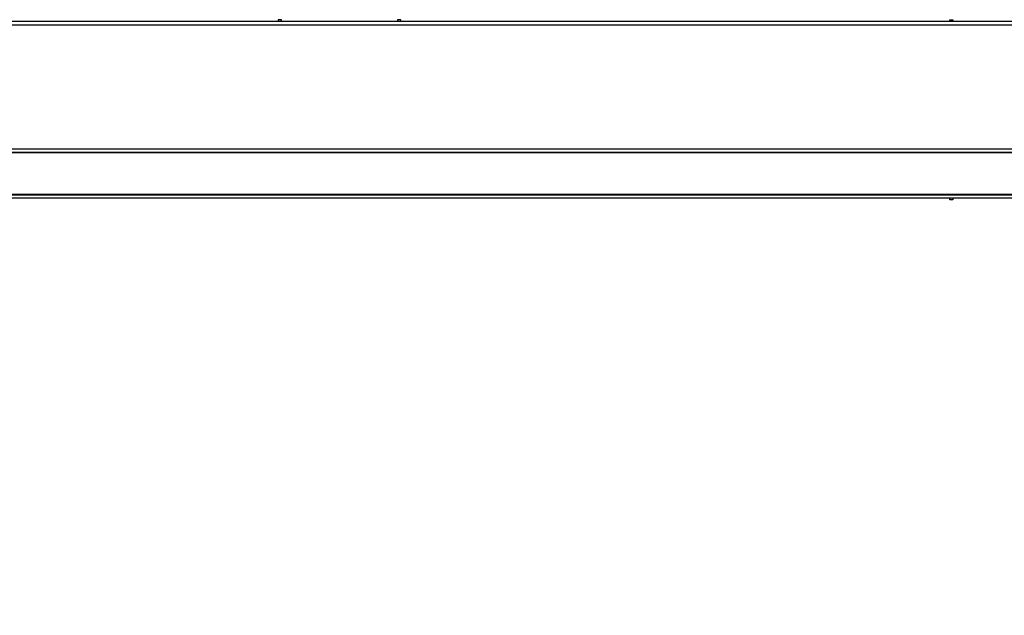
# Model space of a CAD drawing. Units: inches. Extents: x 1.2 to 30, y 2.2 to 7.6.
# Drawn here: x 5.6 to 6.2, y 6.6 to 6.9 of the extents above; entities that cross this region are included whole.
import ezdxf

# ---------------------------------------------------------------- set-up
doc = ezdxf.new("R2010")
doc.units = ezdxf.units.IN
doc.header["$MEASUREMENT"] = 0
doc.layers.add('PDF3_Geometry', color=7, linetype='Continuous')

msp = doc.modelspace()

# ---------------------------------------------------------------- linework, layer by layer
at = {"layer": 'PDF3_Geometry', "lineweight": 25}
for points in [[(6.45358, 6.91113), (6.52819, 6.91113), (6.52819, 5.1198), (6.45358, 5.1198), (6.45358, 6.91113), (6.45317, 6.91113), (6.45279, 6.91113), (6.45242, 6.91113), (6.45212, 6.91113), (6.45186, 6.91113), (6.45166, 6.91113), (6.45155, 6.91113), (6.45151, 6.91113), (5.23104, 6.91113), (5.23099, 6.91113), (5.23088, 6.91113), (5.23069, 6.91113), (5.23043, 6.91113), (5.23012, 6.91113), (5.22976, 6.91113), (5.22937, 6.91113), (5.22897, 6.91113)], [(5.23104, 6.91113), (5.23104, 6.91109), (5.23104, 6.91098), (5.23104, 6.91078), (5.23104, 6.91053), (5.23104, 6.91021), (5.23104, 6.90985), (5.23104, 6.90946), (5.23104, 6.90906), (6.45151, 6.90906), (6.45151, 6.90946), (6.45151, 6.90985), (6.45151, 6.91021), (6.45151, 6.91053), (6.45151, 6.91078), (6.45151, 6.91098), (6.45151, 6.91109), (6.45151, 6.91113)], [(5.71597, 6.91113), (5.71597, 6.91142), (5.71597, 6.91195), (5.71597, 6.91212), (5.71399, 6.91212), (5.71399, 6.91195), (5.71399, 6.91142), (5.71399, 6.91113)], [(5.78781, 6.91113), (5.78781, 6.91142), (5.78781, 6.91195), (5.78781, 6.91212), (5.78584, 6.91212), (5.78584, 6.91195), (5.78584, 6.91142), (5.78584, 6.91113)], [(6.11815, 6.91113), (6.11815, 6.91212), (6.12012, 6.91212), (6.12012, 6.91113)], [(5.23104, 6.90906), (5.23104, 6.83446), (6.45151, 6.83446), (6.45151, 6.90906)], [(5.23104, 6.83446), (5.23104, 6.83406), (5.23104, 6.83367), (5.23104, 6.83331), (5.23104, 6.83299), (5.23104, 6.83274), (5.23104, 6.83255), (5.23104, 6.83243), (5.23104, 6.83239), (6.45151, 6.83239), (6.45151, 5.1198)], [(5.25663, 6.83239), (5.25663, 6.83238), (5.25663, 6.83237), (5.25663, 6.83235), (5.25663, 6.83232), (5.25663, 6.83231), (5.25663, 6.8323), (6.42592, 6.8323), (6.42592, 6.80689), (5.25663, 6.80689), (5.25663, 6.80688), (5.25663, 6.80687), (5.25663, 6.80684), (5.25663, 6.80682), (5.25663, 6.80681), (5.25663, 6.8068)], [(6.42592, 6.80484), (5.25663, 6.80484), (5.25663, 6.8068), (6.42592, 6.8068)], [(6.12012, 6.80484), (6.12012, 6.80385), (6.11815, 6.80385), (6.11815, 6.80484)]]:
    msp.add_lwpolyline(points, dxfattribs=at)

doc.saveas('drawing.dxf')
